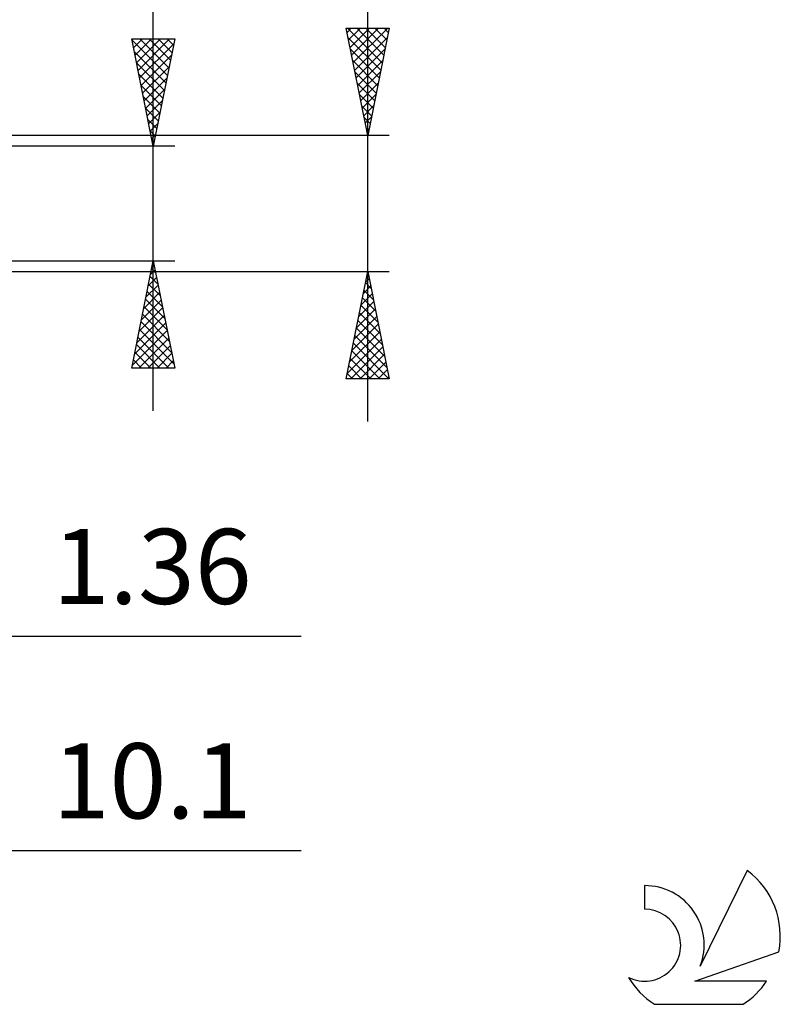
# Model space of a CAD drawing. Units: millimetres. Extents: x -49 to 90, y -40 to 47.
# Drawn here: x 54 to 90, y -37 to 9 of the extents above; entities that cross this region are included whole.
import ezdxf
from ezdxf.enums import TextEntityAlignment as Align

# ---------------------------------------------------------------- set-up
doc = ezdxf.new("R2010")
doc.units = ezdxf.units.MM
doc.header["$LTSCALE"] = 5.15
doc.layers.add('2', color=7, linetype='CONTINUOUS')
doc.layers.add('SK6', color=5, linetype='CONTINUOUS')
doc.styles.get("Standard").update_dxf_attribs({"font": 'Monospac821 BT'})

msp = doc.modelspace()

# ---------------------------------------------------------------- linework, layer by layer
at = {"layer": '2', "color": 7, "linetype": 'CONTINUOUS', "lineweight": 25}
for p, q in [((70.4, -10.175), (70.4, 45.875)), ((60.4, -9.675), (60.4, 25.075)), ((70.4, 3.175), (69.4, 8.175)), ((69.4, 8.175), (71.4, 8.175)), ((69.439, 7.979), (69.635, 8.175)), ((69.465, 8.175), (71.078, 6.563)), ((69.51, 7.626), (70.059, 8.175)), ((69.581, 7.272), (70.483, 8.175)), ((69.651, 6.919), (70.908, 8.175)), ((69.722, 6.565), (71.332, 8.175)), ((69.89, 8.175), (71.148, 6.916)), ((70.314, 8.175), (71.219, 7.27)), ((71.4, 8.175), (70.4, 3.175)), ((70.738, 8.175), (71.29, 7.623)), ((71.162, 8.175), (71.36, 7.977)), ((60.4, 2.675), (59.4, 7.675)), ((59.4, 7.675), (61.4, 7.675)), ((59.41, 7.623), (61.06, 5.974)), ((59.411, 7.618), (59.469, 7.675)), ((59.482, 7.264), (59.893, 7.675)), ((59.553, 6.911), (60.317, 7.675)), ((59.624, 6.557), (60.741, 7.675)), ((59.694, 6.204), (61.166, 7.675)), ((59.765, 5.85), (61.353, 7.438)), ((59.783, 7.675), (61.13, 6.327)), ((60.207, 7.675), (61.201, 6.681)), ((61.4, 7.675), (60.4, 2.675)), ((60.632, 7.675), (61.272, 7.035)), ((61.056, 7.675), (61.343, 7.388)), ((69.49, 7.726), (71.007, 6.209)), ((69.793, 6.212), (71.311, 7.73)), ((59.516, 7.093), (60.989, 5.62)), ((59.836, 5.496), (61.246, 6.907)), ((69.596, 7.196), (70.936, 5.856)), ((69.863, 5.858), (71.205, 7.199)), ((59.622, 6.563), (60.918, 5.267)), ((69.702, 6.666), (70.865, 5.502)), ((69.934, 5.504), (71.099, 6.669)), ((59.729, 6.032), (60.848, 4.913)), ((59.906, 5.143), (61.14, 6.377)), ((69.808, 6.135), (70.795, 5.149)), ((70.005, 5.151), (70.993, 6.139)), ((59.977, 4.789), (61.034, 5.847)), ((69.914, 5.605), (70.724, 4.795)), ((70.076, 4.797), (70.887, 5.609)), ((59.835, 5.502), (60.777, 4.56)), ((60.048, 4.436), (60.928, 5.316)), ((70.02, 5.075), (70.653, 4.441)), ((70.146, 4.444), (70.781, 5.078)), ((59.941, 4.972), (60.706, 4.206)), ((60.119, 4.082), (60.822, 4.786)), ((60.047, 4.441), (60.636, 3.853)), ((60.189, 3.729), (60.716, 4.256)), ((70.126, 4.544), (70.583, 4.088)), ((70.217, 4.09), (70.675, 4.548)), ((60.153, 3.911), (60.565, 3.499)), ((60.26, 3.375), (60.61, 3.725)), ((70.232, 4.014), (70.512, 3.734)), ((70.288, 3.737), (70.569, 4.018)), ((60.259, 3.381), (60.494, 3.146)), ((70.338, 3.484), (70.441, 3.381)), ((70.358, 3.383), (70.462, 3.487)), ((71.4, 3.175), (47.04, 3.175)), ((60.331, 3.022), (60.504, 3.195)), ((60.365, 2.85), (60.423, 2.792)), ((61.4, 2.675), (48.4, 2.675)), ((48.4, -2.675), (61.4, -2.675)), ((59.4, -7.675), (60.4, -2.675)), ((60.379, -2.781), (60.414, -2.746)), ((60.396, -2.696), (60.406, -2.706)), ((60.4, -2.675), (61.4, -7.675)), ((47.04, -3.175), (71.4, -3.175)), ((60.273, -3.311), (60.485, -3.099)), ((60.325, -3.049), (60.512, -3.237)), ((69.4, -8.175), (70.4, -3.175)), ((70.4, -3.175), (71.4, -8.175)), ((60.167, -3.842), (60.556, -3.453)), ((60.254, -3.403), (60.618, -3.767)), ((70.299, -3.678), (70.467, -3.51)), ((70.368, -3.334), (70.448, -3.414)), ((60.061, -4.372), (60.626, -3.806)), ((60.113, -4.11), (60.831, -4.828)), ((60.184, -3.757), (60.724, -4.297)), ((70.193, -4.208), (70.538, -3.864)), ((70.227, -4.042), (70.66, -4.475)), ((70.297, -3.688), (70.554, -3.944)), ((59.848, -5.433), (60.768, -4.513)), ((59.955, -4.902), (60.697, -4.16)), ((60.042, -4.464), (60.937, -5.358)), ((69.981, -5.269), (70.679, -4.571)), ((70.087, -4.739), (70.609, -4.218)), ((70.156, -4.395), (70.766, -5.005)), ((59.742, -5.963), (60.838, -4.867)), ((59.972, -4.817), (61.043, -5.888)), ((69.875, -5.799), (70.75, -4.925)), ((70.085, -4.749), (70.872, -5.535)), ((59.636, -6.493), (60.909, -5.221)), ((59.901, -5.171), (61.149, -6.419)), ((69.769, -6.33), (70.821, -5.278)), ((69.944, -5.456), (71.084, -6.596)), ((70.015, -5.102), (70.978, -6.066)), ((59.424, -7.554), (61.051, -5.928)), ((59.53, -7.024), (60.98, -5.574)), ((59.759, -5.878), (61.361, -7.479)), ((59.83, -5.524), (61.255, -6.949)), ((69.663, -6.86), (70.891, -5.632)), ((69.873, -5.809), (71.19, -7.126)), ((59.689, -6.231), (61.132, -7.675)), ((59.727, -7.675), (61.121, -6.281)), ((69.451, -7.921), (71.033, -6.339)), ((69.557, -7.39), (70.962, -5.985)), ((69.802, -6.163), (71.296, -7.657)), ((59.618, -6.585), (60.708, -7.675)), ((60.152, -7.675), (61.192, -6.635)), ((69.621, -8.175), (71.103, -6.692)), ((69.661, -6.87), (70.966, -8.175)), ((69.732, -6.516), (71.39, -8.175)), ((59.477, -7.292), (59.859, -7.675)), ((59.547, -6.939), (60.284, -7.675)), ((60.576, -7.675), (61.263, -6.988)), ((61, -7.675), (61.333, -7.342)), ((69.59, -7.223), (70.542, -8.175)), ((70.045, -8.175), (71.174, -7.046)), ((61.4, -7.675), (59.4, -7.675)), ((59.406, -7.646), (59.435, -7.675)), ((69.52, -7.577), (70.118, -8.175)), ((70.469, -8.175), (71.245, -7.399)), ((70.894, -8.175), (71.316, -7.753)), ((71.4, -8.175), (69.4, -8.175)), ((69.449, -7.931), (69.693, -8.175)), ((71.318, -8.175), (71.386, -8.107)), ((40.04, -20.175), (67.3, -20.175)), ((31.3, -30.175), (67.3, -30.175))]:
    msp.add_line(p, q, dxfattribs=at)
at = {"layer": 'SK6', "color": 5, "linetype": 'CONTINUOUS', "lineweight": 25}
for p, q in [((88.102, -31.106), (85.905, -35.563)), ((83.307, -31.811), (83.307, -32.914)), ((85.647, -36.264), (89.567, -34.903)), ((89.004, -36.264), (85.647, -36.264)), ((83.769, -37.346), (87.911, -37.346))]:
    msp.add_line(p, q, dxfattribs=at)
for centre, radius, start, end in [((85.84, -34.16), 3.8, 348.7239, 53.4691), ((83.329, -34.571), 2.76, 338.9379, 90.4446), ((83.318, -34.591), 1.677, 243.4215, 90.3602), ((85.84, -34.16), 3.8, 210.5484, 236.978), ((85.84, -34.16), 3.8, 303.022, 326.3732)]:
    msp.add_arc(centre, radius, start, end, dxfattribs=at)

# ---------------------------------------------------------------- texts
at = {"layer": '2', "color": 7, "linetype": 'CONTINUOUS', "lineweight": 25}
for s, p in [('1.36', (60.35, -18.675)), ('10.1', (60.35, -28.675))]:
    msp.add_text(s, height=3.5, dxfattribs=at).set_placement(p, align=Align.CENTER)

doc.saveas('drawing.dxf')
